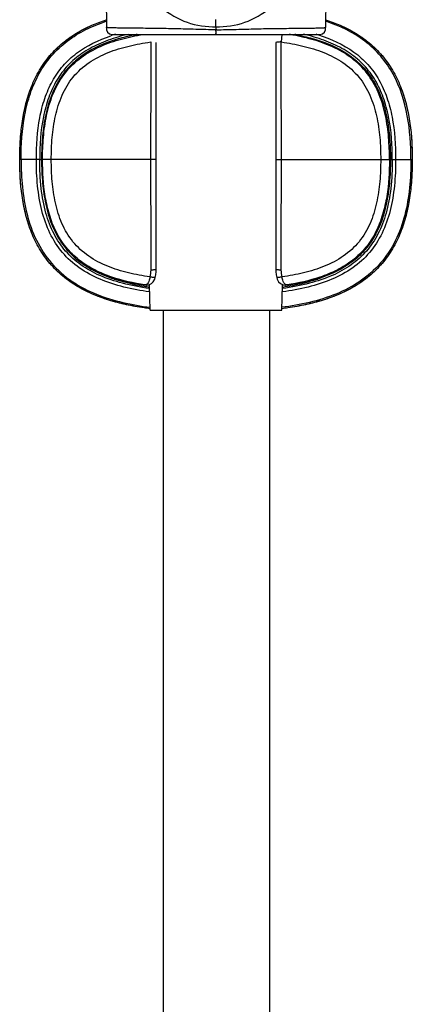
# Model space of a CAD drawing. Units: millimetres. Extents: x 3 to 1137, y -220 to 287.
# Drawn here: x 1128 to 1134, y 42 to 56 of the extents above; entities that cross this region are included whole.
import ezdxf

# ---------------------------------------------------------------- set-up
doc = ezdxf.new("R2010")
doc.units = ezdxf.units.MM
doc.header["$LTSCALE"] = 23.1
doc.layers.get('0').update_dxf_attribs({"linetype": 'CONTINUOUS'})

msp = doc.modelspace()

# ---------------------------------------------------------------- linework, layer by layer
at = {"linetype": 'Continuous'}
for p, q in [((1129.6281, 57.13723), (1129.63738, 56.37967)), ((1132.87508, 57.13725), (1132.86581, 56.3804)), ((1131.25159, 56.39059), (1131.25159, 56.498)), ((1129.63738, 56.37957), (1129.63738, 56.37967)), ((1132.86584, 56.38096), (1132.86584, 56.381)), ((1129.74206, 56.27767), (1132.76119, 56.27767)), ((1132.22169, 56.2789), (1132.21354, 56.16762)), ((1130.36959, 52.8128), (1130.36959, 56.15735)), ((1132.13359, 56.15735), (1132.13359, 52.8128)), ((1132.21355, 56.03278), (1132.21354, 56.16762)), ((1128.65459, 54.43362), (1128.36059, 54.43362)), ((1128.65459, 54.43362), (1128.69673, 54.43363)), ((1128.82584, 54.43359), (1128.69673, 54.43363)), ((1129.06439, 54.43362), (1128.82584, 54.43359)), ((1130.28861, 54.43352), (1129.06439, 54.43362)), ((1132.21457, 54.43371), (1133.43879, 54.43362)), ((1133.43879, 54.43362), (1133.67734, 54.43365)), ((1133.67734, 54.43365), (1134.14259, 54.43362)), ((1129.7246, 52.68893), (1129.73211, 52.68684)), ((1129.76044, 52.67879), (1129.78463, 52.67197)), ((1129.78463, 52.67197), (1129.8042, 52.66658)), ((1129.8042, 52.66658), (1129.81511, 52.66363)), ((1129.96241, 52.62771), (1129.96448, 52.62726)), ((1130.20085, 52.58399), (1130.20022, 52.58409)), ((1130.22937, 52.58223), (1130.21576, 52.58478)), ((1130.22241, 52.58221), (1130.22936, 52.58223)), ((1130.28318, 52.21067), (1130.26969, 52.58369)), ((1132.22001, 52.21067), (1132.23349, 52.58369)), ((1132.28743, 52.58478), (1132.27382, 52.58223)), ((1132.27382, 52.58223), (1132.27947, 52.58219)), ((1132.27947, 52.58219), (1132.29908, 52.58354)), ((1132.29908, 52.58354), (1132.30233, 52.58399)), ((1132.30296, 52.58409), (1132.30233, 52.58399)), ((1132.7272, 52.67439), (1132.7665, 52.68555)), ((1130.28235, 52.23266), (1130.2779, 52.23324)), ((1130.28235, 52.23266), (1130.27818, 52.23321)), ((1130.28318, 52.21067), (1132.22001, 52.21067)), ((1130.47825, 12.31498), (1130.47825, 52.21067)), ((1132.04625, 12.31498), (1132.04625, 52.21067)), ((1132.22373, 52.23304), (1132.22083, 52.23266))]:
    msp.add_line(p, q, dxfattribs=at)
for points in [[(1129.63734, 56.38096), (1129.64025, 56.34894), (1129.65503, 56.31426), (1129.68293, 56.28973), (1129.71782, 56.27884), (1129.74183, 56.27767)], [(1132.76136, 56.27767), (1132.78531, 56.27883), (1132.82017, 56.28969), (1132.84808, 56.31415), (1132.8629, 56.34877), (1132.86584, 56.38096)], [(1130.35638, 52.69489), (1130.36337, 52.73272), (1130.36862, 52.78172), (1130.36959, 52.8128)], [(1132.13359, 52.8128), (1132.13448, 52.78297), (1132.13963, 52.73394), (1132.14681, 52.69489)], [(1129.71681, 52.69096), (1129.71688, 52.69095), (1129.71774, 52.69074), (1129.71937, 52.69033), (1129.72168, 52.68972), (1129.7246, 52.68893)], [(1129.73211, 52.68684), (1129.74741, 52.6825), (1129.76044, 52.67879)], [(1129.81511, 52.66363), (1129.82681, 52.6605), (1129.83936, 52.6572), (1129.85278, 52.65373), (1129.86711, 52.65009), (1129.8824, 52.64629), (1129.89867, 52.64234), (1129.91594, 52.63824), (1129.93425, 52.63401), (1129.95363, 52.62965), (1129.97409, 52.62517), (1129.99567, 52.62061), (1130.01839, 52.61595), (1130.04227, 52.61124), (1130.06734, 52.60646), (1130.09362, 52.60166), (1130.12113, 52.59684), (1130.1499, 52.59201), (1130.17993, 52.58721), (1130.20086, 52.58399)], [(1130.20086, 52.58399), (1130.20276, 52.58372), (1130.22241, 52.58221)], [(1130.22968, 52.58224), (1130.26217, 52.58679), (1130.29945, 52.60368), (1130.32839, 52.6311), (1130.34828, 52.66729), (1130.35638, 52.69488)], [(1132.14681, 52.69489), (1132.15444, 52.66854), (1132.17461, 52.63134), (1132.20328, 52.60399), (1132.23989, 52.5871), (1132.2735, 52.58224)], [(1132.30233, 52.58399), (1132.3224, 52.58707), (1132.3525, 52.59188), (1132.38133, 52.59671), (1132.4089, 52.60154), (1132.43523, 52.60635), (1132.46036, 52.61113), (1132.48429, 52.61585), (1132.50705, 52.62051), (1132.52868, 52.62509), (1132.54918, 52.62956), (1132.56859, 52.63393), (1132.58694, 52.63817), (1132.60424, 52.64227), (1132.62054, 52.64623), (1132.63585, 52.65004), (1132.65021, 52.65368), (1132.66366, 52.65716), (1132.67622, 52.66046), (1132.68794, 52.66359)], [(1132.7665, 52.68555), (1132.77509, 52.68797), (1132.77858, 52.68893), (1132.7815, 52.68972), (1132.78381, 52.69033), (1132.78545, 52.69074), (1132.7857, 52.6908)]]:
    msp.add_lwpolyline(points, dxfattribs=at)
for centre, radius, start, end in [((1138.97012, 56.36947), 7.71855, 179.8432, 180.156921), ((1130.45716, 53.99279), 2.38847, 107.386859, 108.373047), ((1130.48658, 53.89908), 2.48669, 106.703114, 107.38847), ((1130.57222, 53.6024), 2.74649, 102.85983, 106.191237), ((1130.72182, 52.94256), 3.39525, 100.715442, 101.710188), ((1131.71198, 52.56635), 3.76348, 79.989564, 80.522222), ((1131.73212, 52.68083), 3.64724, 79.649406, 79.98848), ((1131.78136, 52.94256), 3.39525, 78.289812, 79.284559), ((1131.93003, 53.59913), 2.74989, 73.797517, 77.209784), ((1132.01046, 53.87888), 2.50781, 72.844658, 73.398189), ((1132.02499, 53.92608), 2.45842, 72.609538, 72.843592), ((1130.43226, 54.79867), 2.23183, 251.242765, 251.4986), ((1130.46734, 54.90515), 2.34394, 251.511339, 253.298517), ((1130.39205, 54.4986), 1.93342, 251.973142, 252.514585), ((1130.68594, 55.93449), 3.385, 257.693813, 258.965004), ((1130.76497, 56.34219), 3.80029, 258.972071, 261.453845), ((1130.20685, 52.62681), 0.04296, 281.959132, 296.670287), ((1132.29639, 52.62696), 0.04312, 243.362616, 258.0109), ((1132.11106, 54.49884), 1.93367, 287.48517, 288.026773), ((1132.03585, 54.90515), 2.34394, 286.701484, 288.488661), ((1132.07064, 54.79952), 2.23272, 288.501433, 288.739786), ((1130.84674, 56.4445), 3.93378, 260.475425, 261.571324)]:
    msp.add_arc(centre, radius, start, end, dxfattribs=at)
for points, knots in [([(1130.05979, 57.41238), (1130.07577, 57.27183), (1130.16019, 56.9915), (1130.43646, 56.65172), (1130.81765, 56.43168), (1131.10815, 56.39041), (1131.25159, 56.39059)], [0, 0, 0, 0, 0.24755455, 0.49818577, 0.74897828, 1, 1, 1, 1]), ([(1131.25159, 56.39059), (1131.39503, 56.39041), (1131.68553, 56.43168), (1132.06673, 56.65172), (1132.343, 56.9915), (1132.42741, 57.27183), (1132.4434, 57.41238)], [0, 0, 0, 0, 0.25102172, 0.50181423, 0.75244545, 1, 1, 1, 1]), ([(1128.38004, 54.84471), (1128.38409, 54.88446), (1128.39938, 55.01219), (1128.43879, 55.22645), (1128.51659, 55.48215), (1128.62916, 55.7253), (1128.78007, 55.9474), (1128.96756, 56.13981), (1129.18481, 56.29726), (1129.41015, 56.41331), (1129.56341, 56.47111), (1129.63441, 56.49445)], [0, 0, 0, 0, 0.05436102, 0.17495453, 0.29554805, 0.41614156, 0.53673507, 0.65732858, 0.77792209, 0.8985156, 1, 1, 1, 1]), ([(1128.38009, 54.8447), (1128.38422, 54.88537), (1128.41024, 55.10261), (1128.46876, 55.35675), (1128.5732, 55.60454), (1128.65462, 55.76265), (1128.75361, 55.90861), (1128.87273, 56.04257), (1129.00253, 56.16493), (1129.18094, 56.29487), (1129.40876, 56.4128), (1129.56244, 56.47083), (1129.63445, 56.49447)], [0, 0, 0, 0, 0.055213, 0.29576714, 0.35590567, 0.41604421, 0.53632128, 0.59645981, 0.65659835, 0.77687542, 0.89715249, 1, 1, 1, 1]), ([(1128.38111, 54.43362), (1128.38111, 54.65384), (1128.40216, 54.98464), (1128.50912, 55.40864), (1128.63797, 55.70581), (1128.82124, 55.97004), (1129.05641, 56.18937), (1129.33161, 56.35826), (1129.53223, 56.43896), (1129.63502, 56.47304)], [0, 0, 0, 0, 0.25505574, 0.38085624, 0.50489147, 0.62813657, 0.75056701, 0.87458253, 1, 1, 1, 1]), ([(1131.25159, 56.34833), (1131.15217, 56.34776), (1130.95457, 56.35309), (1130.66191, 56.36217), (1130.38239, 56.36679), (1130.16323, 56.36898), (1130.00593, 56.37051), (1129.90629, 56.37159), (1129.82178, 56.37324), (1129.75282, 56.37441), (1129.70299, 56.37675), (1129.66555, 56.37718), (1129.65058, 56.38034), (1129.63746, 56.37758), (1129.63737, 56.37966)], [0, 0, 0, 0, 0.18472363, 0.36717547, 0.54405889, 0.70412991, 0.77436736, 0.83639589, 0.88913788, 0.93179926, 0.96348233, 0.98435305, 0.99612446, 1, 1, 1, 1]), ([(1131.25159, 56.34832), (1131.35105, 56.3484), (1131.5487, 56.35268), (1131.8415, 56.3624), (1132.12115, 56.36696), (1132.34041, 56.36897), (1132.49776, 56.37046), (1132.59735, 56.37168), (1132.68203, 56.37311), (1132.75042, 56.37473), (1132.80138, 56.37638), (1132.83354, 56.37757), (1132.85068, 56.37878), (1132.85906, 56.37932), (1132.86278, 56.38025), (1132.86584, 56.38044), (1132.86584, 56.38099)], [0, 0, 0, 0, 0.18476133, 0.36723436, 0.5442511, 0.70434223, 0.77458769, 0.83659333, 0.8893545, 0.93197449, 0.96355685, 0.98435235, 0.99125452, 0.9960994, 0.99897841, 1, 1, 1, 1]), ([(1134.12209, 54.43362), (1134.12209, 54.64962), (1134.09571, 55.08179), (1133.93221, 55.60645), (1133.68697, 55.96464), (1133.37096, 56.26176), (1133.07259, 56.4053), (1132.8684, 56.47298)], [0, 0, 0, 0, 0.25060867, 0.50027675, 0.62534878, 0.75041929, 1, 1, 1, 1]), ([(1132.86879, 56.49445), (1132.94078, 56.47081), (1133.09444, 56.41279), (1133.32224, 56.29487), (1133.50065, 56.16493), (1133.63045, 56.04257), (1133.74958, 55.90861), (1133.84856, 55.76265), (1133.92999, 55.60454), (1134.03442, 55.35675), (1134.10365, 55.05615), (1134.13787, 54.70063), (1134.14259, 54.52273), (1134.14259, 54.43362)], [0, 0, 0, 0, 0.08674454, 0.18821737, 0.2896902, 0.34042661, 0.39116303, 0.49263586, 0.54337227, 0.59410868, 0.79705434, 0.89852717, 1, 1, 1, 1]), ([(1132.8688, 56.49444), (1132.93978, 56.47111), (1133.09304, 56.41331), (1133.31838, 56.29726), (1133.53562, 56.13982), (1133.72311, 55.9474), (1133.87402, 55.7253), (1133.9866, 55.48215), (1134.06439, 55.22645), (1134.12871, 54.87675), (1134.14259, 54.61065), (1134.14259, 54.43362)], [0, 0, 0, 0, 0.08549782, 0.18710917, 0.28872052, 0.39033188, 0.49194323, 0.59355459, 0.69516594, 0.79677729, 1, 1, 1, 1]), ([(1128.60559, 54.43362), (1128.60559, 54.63982), (1128.62448, 54.9458), (1128.72151, 55.33279), (1128.83406, 55.59365), (1128.99165, 55.8214), (1129.26472, 56.07642), (1129.52416, 56.19966), (1129.70431, 56.25951)], [0, 0, 0, 0, 0.26820743, 0.39554828, 0.51734362, 0.63571225, 0.75309252, 1, 1, 1, 1]), ([(1129.80638, 56.23995), (1129.71028, 56.212), (1129.52607, 56.14662), (1129.27454, 56.00814), (1129.06262, 55.82773), (1128.89675, 55.60556), (1128.77767, 55.34684), (1128.67428, 54.95585), (1128.65459, 54.64424), (1128.65459, 54.43362)], [0, 0, 0, 0, 0.12843064, 0.24992864, 0.36647843, 0.48280491, 0.60285051, 0.7297072, 1, 1, 1, 1]), ([(1128.69673, 54.43363), (1128.69673, 54.54248), (1128.70439, 54.76029), (1128.7485, 55.08447), (1128.83938, 55.39948), (1128.99561, 55.68967), (1129.22622, 55.9263), (1129.50884, 56.09481), (1129.81694, 56.2064), (1130.02991, 56.25364), (1130.13712, 56.27256)], [0, 0, 0, 0, 0.1250871, 0.2501423, 0.37512475, 0.49999938, 0.62486056, 0.74983006, 0.8748911, 1, 1, 1, 1]), ([(1130.03272, 56.26715), (1130.00553, 56.26151), (1129.90153, 56.23856), (1129.7987, 56.21003), (1129.72403, 56.18504)], [0, 0, 0, 0, 0.26071002, 1, 1, 1, 1]), ([(1131.25159, 56.27767), (1131.2503, 56.27767), (1131.25243, 56.283), (1131.2512, 56.28762), (1131.25198, 56.30063), (1131.25145, 56.32044), (1131.25163, 56.3383), (1131.25159, 56.34832)], [0, 0, 0, 0, 0.05469145, 0.13457003, 0.24982158, 0.5744964, 1, 1, 1, 1]), ([(1133.80645, 54.43361), (1133.80645, 54.54159), (1133.79891, 54.75765), (1133.7556, 55.07929), (1133.66651, 55.39202), (1133.51363, 55.68076), (1133.28753, 55.91776), (1133.00907, 56.08776), (1132.7045, 56.20105), (1132.49362, 56.24932), (1132.38742, 56.26872)], [0, 0, 0, 0, 0.12512359, 0.25021581, 0.37523636, 0.50011891, 0.62493011, 0.74985216, 0.87489623, 1, 1, 1, 1]), ([(1132.47047, 56.26715), (1132.49765, 56.26151), (1132.60166, 56.23856), (1132.70448, 56.21003), (1132.77915, 56.18504)], [0, 0, 0, 0, 0.26071002, 1, 1, 1, 1]), ([(1133.84859, 54.43362), (1133.84859, 54.64419), (1133.82891, 54.95573), (1133.72557, 55.34666), (1133.60656, 55.60534), (1133.44078, 55.8275), (1133.22896, 56.00792), (1132.97755, 56.14643), (1132.7934, 56.21183), (1132.69734, 56.2398)], [0, 0, 0, 0, 0.2702988, 0.39716026, 0.51721208, 0.63354275, 0.7500884, 0.87158013, 1, 1, 1, 1]), ([(1132.75976, 56.27213), (1132.94495, 56.21413), (1133.21239, 56.09386), (1133.49619, 55.8394), (1133.66012, 55.61045), (1133.77725, 55.34681), (1133.87813, 54.95423), (1133.89759, 54.64321), (1133.89759, 54.43362)], [0, 0, 0, 0, 0.24800714, 0.36558367, 0.48368409, 0.60506476, 0.73213967, 1, 1, 1, 1]), ([(1129.72403, 56.18504), (1129.55769, 56.12938), (1129.32069, 56.01774), (1129.06906, 55.79106), (1128.86714, 55.51633), (1128.74661, 55.16657), (1128.69078, 54.77207), (1128.68241, 54.55071), (1128.68241, 54.43362)], [0, 0, 0, 0, 0.23863226, 0.34820297, 0.45797859, 0.69933211, 0.84070737, 1, 1, 1, 1]), ([(1128.82584, 54.43359), (1128.82583, 54.54165), (1128.83356, 54.75739), (1128.87876, 55.07714), (1128.97239, 55.3844), (1129.13585, 55.66088), (1129.37543, 55.87494), (1129.66174, 56.02032), (1129.97048, 56.11388), (1130.18271, 56.15239), (1130.28965, 56.16762)], [0, 0, 0, 0, 0.12652727, 0.25242742, 0.37717104, 0.50039916, 0.62343986, 0.74784268, 0.87352092, 1, 1, 1, 1]), ([(1130.28965, 56.16762), (1130.28962, 56.02367), (1130.28974, 55.44564), (1130.28904, 54.86761), (1130.28861, 54.43352)], [0, 0, 0, 0, 0.24903283, 1, 1, 1, 1]), ([(1132.21354, 56.16762), (1132.20359, 56.16764), (1132.18488, 56.16727), (1132.15869, 56.16522), (1132.14413, 56.1627), (1132.13359, 56.15955), (1132.13359, 56.15735)], [0, 0, 0, 0, 0.36583899, 0.70030546, 0.91927632, 1, 1, 1, 1]), ([(1132.21354, 56.16762), (1132.32047, 56.15239), (1132.5327, 56.11388), (1132.84143, 56.02032), (1133.12776, 55.87494), (1133.36734, 55.66088), (1133.53079, 55.38442), (1133.62441, 55.07717), (1133.66962, 54.75744), (1133.67735, 54.5417), (1133.67734, 54.43365)], [0, 0, 0, 0, 0.12647946, 0.25215903, 0.37656808, 0.49961259, 0.62283897, 0.74757581, 0.87347097, 1, 1, 1, 1]), ([(1132.77915, 56.18504), (1132.94549, 56.12938), (1133.18249, 56.01774), (1133.43412, 55.79106), (1133.63605, 55.51633), (1133.75658, 55.16657), (1133.81241, 54.77207), (1133.82077, 54.5507), (1133.82077, 54.43362)], [0, 0, 0, 0, 0.23863217, 0.34820283, 0.45797843, 0.69933198, 0.84070729, 1, 1, 1, 1]), ([(1132.21457, 54.43371), (1132.21444, 54.56728), (1132.21382, 55.1003), (1132.21356, 55.63332), (1132.21355, 56.03278)], [0, 0, 0, 0, 0.25058635, 1, 1, 1, 1]), ([(1128.36059, 54.43362), (1128.36059, 54.52273), (1128.36423, 54.65979), (1128.37522, 54.79678), (1128.38009, 54.8447)], [0, 0, 0, 0, 0.64894965, 1, 1, 1, 1]), ([(1130.2779, 52.23324), (1130.24905, 52.23701), (1130.13239, 52.25329), (1129.92838, 52.28977), (1129.66957, 52.35695), (1129.42032, 52.44845), (1129.18094, 52.57237), (1129.00253, 52.7023), (1128.87273, 52.82466), (1128.75361, 52.95863), (1128.65462, 53.10459), (1128.5732, 53.2627), (1128.46876, 53.51048), (1128.39954, 53.81109), (1128.36532, 54.16661), (1128.36059, 54.3445), (1128.36059, 54.43362)], [0, 0, 0, 0, 0.02662914, 0.10774338, 0.18885762, 0.26997186, 0.3510861, 0.43220033, 0.47275745, 0.51331457, 0.59442881, 0.63498593, 0.67554305, 0.83777152, 0.91888576, 1, 1, 1, 1]), ([(1130.27818, 52.23321), (1130.2499, 52.23689), (1130.13398, 52.25304), (1129.93133, 52.28918), (1129.67342, 52.35573), (1129.42272, 52.44745), (1129.18481, 52.56998), (1128.96757, 52.72741), (1128.78007, 52.91983), (1128.62916, 53.14193), (1128.51659, 53.38509), (1128.43879, 53.64079), (1128.37447, 53.99048), (1128.36059, 54.25659), (1128.36059, 54.43362)], [0, 0, 0, 0, 0.02614226, 0.10729707, 0.18845188, 0.2696067, 0.35076151, 0.43191632, 0.51307113, 0.59422594, 0.67538075, 0.75653557, 0.83769038, 1, 1, 1, 1]), ([(1128.3811, 54.43362), (1128.3811, 54.29788), (1128.39212, 54.02629), (1128.4571, 53.62339), (1128.59198, 53.23712), (1128.81546, 52.89267), (1129.12414, 52.62171), (1129.48828, 52.43475), (1129.87908, 52.31694), (1130.14699, 52.27097), (1130.28158, 52.25344)], [0, 0, 0, 0, 0.12523532, 0.25033894, 0.37526741, 0.5000089, 0.62474961, 0.74966482, 0.87477088, 1, 1, 1, 1]), ([(1130.27285, 52.48114), (1130.14624, 52.49867), (1129.89868, 52.54348), (1129.54683, 52.65474), (1129.23425, 52.82179), (1128.97816, 53.05326), (1128.79184, 53.34554), (1128.67517, 53.68306), (1128.61582, 54.05076), (1128.60559, 54.30418), (1128.60559, 54.43362)], [0, 0, 0, 0, 0.13264946, 0.26056804, 0.38151782, 0.49762145, 0.61472643, 0.73726554, 0.86567169, 1, 1, 1, 1]), ([(1130.27097, 52.53088), (1130.13795, 52.54955), (1129.88884, 52.59594), (1129.54617, 52.70911), (1129.2586, 52.86704), (1129.02665, 53.0757), (1128.85204, 53.33784), (1128.73341, 53.65362), (1128.66647, 54.02482), (1128.65459, 54.29127), (1128.65459, 54.43362)], [0, 0, 0, 0, 0.14329907, 0.26965298, 0.38344726, 0.49080108, 0.59918247, 0.7161596, 0.84814841, 1, 1, 1, 1]), ([(1128.68241, 54.43362), (1128.68241, 54.31701), (1128.69071, 54.09649), (1128.74608, 53.70336), (1128.86548, 53.35465), (1129.06555, 53.08018), (1129.31467, 52.85357), (1129.54963, 52.74139), (1129.71459, 52.68537)], [0, 0, 0, 0, 0.15936015, 0.30086556, 0.54253926, 0.6523933, 0.76192053, 1, 1, 1, 1]), ([(1129.7191, 52.69901), (1129.63306, 52.72826), (1129.46423, 52.79742), (1129.23147, 52.94244), (1129.03459, 53.13445), (1128.88783, 53.36675), (1128.79025, 53.62265), (1128.7122, 53.97835), (1128.69673, 54.25203), (1128.69673, 54.43363)], [0, 0, 0, 0, 0.1250573, 0.2500831, 0.37509501, 0.50007573, 0.62506525, 0.75009691, 1, 1, 1, 1]), ([(1130.27819, 52.70126), (1130.17179, 52.71672), (1129.96066, 52.75572), (1129.65375, 52.85013), (1129.36952, 52.99639), (1129.13234, 53.21091), (1128.97085, 53.48681), (1128.87825, 53.79288), (1128.8335, 54.11123), (1128.82583, 54.32601), (1128.82584, 54.43359)], [0, 0, 0, 0, 0.12646594, 0.25212337, 0.37650428, 0.49953992, 0.62279444, 0.74755518, 0.87346329, 1, 1, 1, 1]), ([(1130.36959, 54.43362), (1130.3696, 54.43309), (1130.36759, 54.43384), (1130.36595, 54.43342), (1130.36165, 54.4336), (1130.35503, 54.43341), (1130.34496, 54.43345), (1130.33284, 54.43339), (1130.3138, 54.43338), (1130.29888, 54.43344), (1130.28861, 54.43352)], [0, 0, 0, 0, 0.01942419, 0.04345556, 0.07679887, 0.1698778, 0.29496302, 0.44693161, 0.61978782, 1, 1, 1, 1]), ([(1130.28861, 54.43352), (1130.28874, 54.29732), (1130.2894, 53.75385), (1130.28959, 53.21038), (1130.28964, 52.80311)], [0, 0, 0, 0, 0.2506101, 1, 1, 1, 1]), ([(1132.13359, 54.43362), (1132.13358, 54.43414), (1132.13559, 54.4334), (1132.13724, 54.43382), (1132.14154, 54.43363), (1132.14815, 54.43383), (1132.15822, 54.43379), (1132.17034, 54.43384), (1132.18938, 54.43386), (1132.20431, 54.43379), (1132.21457, 54.43371)], [0, 0, 0, 0, 0.01941813, 0.04344718, 0.07678866, 0.16986548, 0.2949505, 0.44692061, 0.61977971, 1, 1, 1, 1]), ([(1132.21354, 52.80311), (1132.21356, 52.93852), (1132.21347, 53.48206), (1132.21415, 54.02559), (1132.21457, 54.43371)], [0, 0, 0, 0, 0.24913764, 1, 1, 1, 1]), ([(1134.12208, 54.43362), (1134.12208, 54.29493), (1134.11065, 54.01965), (1134.04378, 53.61385), (1133.90754, 53.23019), (1133.68572, 52.8914), (1133.38208, 52.62432), (1133.0211, 52.43717), (1132.62886, 52.31773), (1132.35802, 52.27122), (1132.22169, 52.25349)], [0, 0, 0, 0, 0.12795572, 0.25372493, 0.37814297, 0.50086255, 0.62310754, 0.74693614, 0.87315814, 1, 1, 1, 1]), ([(1133.67734, 54.43365), (1133.67735, 54.32607), (1133.66969, 54.11128), (1133.62494, 53.79291), (1133.53234, 53.48683), (1133.37085, 53.21091), (1133.13367, 52.99639), (1132.84944, 52.85013), (1132.54253, 52.75572), (1132.3314, 52.71672), (1132.22499, 52.70126)], [0, 0, 0, 0, 0.12653427, 0.25244742, 0.37721551, 0.50047221, 0.62350454, 0.74787967, 0.87353499, 1, 1, 1, 1]), ([(1133.89759, 54.43362), (1133.89759, 54.30418), (1133.88737, 54.05077), (1133.82802, 53.68307), (1133.71135, 53.34556), (1133.52504, 53.05328), (1133.26896, 52.8218), (1132.95639, 52.65475), (1132.60455, 52.54349), (1132.357, 52.49868), (1132.23039, 52.48115)], [0, 0, 0, 0, 0.13432854, 0.262735, 0.38527459, 0.50237993, 0.61848345, 0.73943285, 0.86735086, 1, 1, 1, 1]), ([(1133.84859, 54.43362), (1133.84859, 54.29125), (1133.83671, 54.02476), (1133.76975, 53.65351), (1133.65107, 53.3377), (1133.4764, 53.07554), (1133.24438, 52.86689), (1132.9567, 52.70897), (1132.61391, 52.59583), (1132.36472, 52.54946), (1132.23165, 52.5308)], [0, 0, 0, 0, 0.15184426, 0.28382387, 0.40079176, 0.50916638, 0.61651845, 0.73031753, 0.85668302, 1, 1, 1, 1]), ([(1133.80645, 54.4336), (1133.80645, 54.25185), (1133.79096, 53.97797), (1133.71275, 53.622), (1133.61498, 53.36596), (1133.46796, 53.13364), (1133.27077, 52.94172), (1133.03775, 52.7968), (1132.86874, 52.72771), (1132.78261, 52.69851)], [0, 0, 0, 0, 0.24992498, 0.37495827, 0.49997499, 0.62492881, 0.74990219, 0.87493891, 1, 1, 1, 1]), ([(1133.82077, 54.43361), (1133.82077, 54.31697), (1133.81247, 54.0964), (1133.75707, 53.70317), (1133.6376, 53.3544), (1133.43739, 53.07991), (1133.1881, 52.85329), (1132.95301, 52.74115), (1132.78795, 52.68516)], [0, 0, 0, 0, 0.1593554, 0.30085186, 0.54250375, 0.6523525, 0.76188275, 1, 1, 1, 1]), ([(1134.14259, 54.43362), (1134.14259, 54.3445), (1134.13895, 54.20744), (1134.12796, 54.07046), (1134.12309, 54.02253)], [0, 0, 0, 0, 0.64894965, 1, 1, 1, 1]), ([(1134.12309, 54.02253), (1134.11896, 53.98186), (1134.09295, 53.76463), (1134.03442, 53.51048), (1133.92999, 53.2627), (1133.84856, 53.10459), (1133.74958, 52.95863), (1133.63045, 52.82466), (1133.50065, 52.7023), (1133.32224, 52.57237), (1133.08286, 52.44845), (1132.83362, 52.35695), (1132.5748, 52.28977), (1132.36954, 52.25306), (1132.25164, 52.23666), (1132.22154, 52.23275)], [0, 0, 0, 0, 0.0424983, 0.22765654, 0.2739461, 0.32023566, 0.41281479, 0.45910435, 0.50539391, 0.59797303, 0.69055215, 0.78313127, 0.87571039, 0.96828952, 1, 1, 1, 1]), ([(1134.12314, 54.02252), (1134.1191, 53.98277), (1134.1038, 53.85505), (1134.06439, 53.64079), (1133.9866, 53.38508), (1133.87402, 53.14193), (1133.72311, 52.91984), (1133.53562, 52.72742), (1133.31838, 52.56997), (1133.08047, 52.44746), (1132.82978, 52.35573), (1132.57187, 52.28918), (1132.3688, 52.25296), (1132.25244, 52.23677), (1132.22373, 52.23304)], [0, 0, 0, 0, 0.04182465, 0.13460771, 0.22739076, 0.32017382, 0.41295687, 0.50573993, 0.59852298, 0.69130604, 0.78408909, 0.87687215, 0.9696552, 1, 1, 1, 1]), ([(1130.36959, 52.8128), (1130.36959, 52.81206), (1130.36754, 52.81028), (1130.35988, 52.80785), (1130.34304, 52.80518), (1130.31834, 52.80348), (1130.29942, 52.80309), (1130.28964, 52.80311)], [0, 0, 0, 0, 0.02728256, 0.08413946, 0.30651673, 0.64038388, 1, 1, 1, 1]), ([(1132.21354, 52.80311), (1132.20376, 52.80309), (1132.18485, 52.80348), (1132.16015, 52.80518), (1132.1433, 52.80785), (1132.13565, 52.81028), (1132.13359, 52.81206), (1132.13359, 52.8128)], [0, 0, 0, 0, 0.35961595, 0.69348269, 0.91586, 0.97271717, 1, 1, 1, 1]), ([(1129.73197, 52.6816), (1129.72234, 52.68524), (1129.6848, 52.70017), (1129.72245, 52.68967), (1129.73173, 52.68703)], [0, 0, 0, 0, 0.51643825, 1, 1, 1, 1]), ([(1129.73173, 52.68703), (1129.74387, 52.68357), (1129.82016, 52.66158), (1129.89718, 52.64199), (1129.96241, 52.62771)], [0, 0, 0, 0, 0.15892153, 1, 1, 1, 1]), ([(1129.79372, 52.66009), (1129.78748, 52.66212), (1129.76678, 52.66898), (1129.74622, 52.67621), (1129.73197, 52.6816)], [0, 0, 0, 0, 0.30145606, 1, 1, 1, 1]), ([(1129.81112, 52.65452), (1129.83505, 52.64696), (1129.96143, 52.60979), (1130.09066, 52.58259), (1130.19581, 52.56494)], [0, 0, 0, 0, 0.19050388, 1, 1, 1, 1]), ([(1129.81112, 52.65452), (1129.81395, 52.6537), (1129.82609, 52.65104), (1129.83898, 52.65184), (1129.84813, 52.65432)], [0, 0, 0, 0, 0.23649886, 1, 1, 1, 1]), ([(1130.27819, 52.70126), (1130.27425, 52.67893), (1130.26597, 52.6411), (1130.24732, 52.60409), (1130.23446, 52.59378)], [0, 0, 0, 0, 0.57894299, 1, 1, 1, 1]), ([(1130.35639, 52.69488), (1130.35621, 52.69407), (1130.35357, 52.69265), (1130.34525, 52.69178), (1130.32825, 52.69265), (1130.30463, 52.69598), (1130.28706, 52.69935), (1130.27819, 52.70126)], [0, 0, 0, 0, 0.03142769, 0.09491269, 0.3278768, 0.65793859, 1, 1, 1, 1]), ([(1132.22499, 52.70126), (1132.21612, 52.69935), (1132.19855, 52.69597), (1132.17492, 52.69264), (1132.15792, 52.69178), (1132.14961, 52.69265), (1132.14697, 52.69407), (1132.1468, 52.69489)], [0, 0, 0, 0, 0.34215215, 0.67227176, 0.90519042, 0.96862012, 1, 1, 1, 1]), ([(1132.26867, 52.59383), (1132.25582, 52.60415), (1132.23722, 52.64114), (1132.22886, 52.67894), (1132.22499, 52.70126)], [0, 0, 0, 0, 0.42116953, 1, 1, 1, 1]), ([(1132.23287, 52.55317), (1132.2809, 52.5603), (1132.43559, 52.58607), (1132.58876, 52.62204), (1132.69205, 52.65452)], [0, 0, 0, 0, 0.30963027, 1, 1, 1, 1]), ([(1132.58219, 52.63707), (1132.56211, 52.63239), (1132.46962, 52.61181), (1132.37626, 52.59517), (1132.30296, 52.58409)], [0, 0, 0, 0, 0.21759792, 1, 1, 1, 1]), ([(1132.77724, 52.68869), (1132.75263, 52.68175), (1132.68805, 52.66297), (1132.6228, 52.64653), (1132.58219, 52.63707)], [0, 0, 0, 0, 0.38007906, 1, 1, 1, 1]), ([(1132.65535, 52.65423), (1132.6585, 52.65339), (1132.67061, 52.65101), (1132.68335, 52.65201), (1132.69205, 52.65452)], [0, 0, 0, 0, 0.2651033, 1, 1, 1, 1]), ([(1132.70946, 52.66009), (1132.70673, 52.65928), (1132.69502, 52.65658), (1132.68261, 52.65701), (1132.6737, 52.65907)], [0, 0, 0, 0, 0.23755097, 1, 1, 1, 1]), ([(1132.70946, 52.66009), (1132.71502, 52.6619), (1132.73398, 52.66817), (1132.75284, 52.67477), (1132.76608, 52.67968)], [0, 0, 0, 0, 0.29261717, 1, 1, 1, 1]), ([(1132.76608, 52.67968), (1132.7706, 52.68135), (1132.77848, 52.68445), (1132.78859, 52.68813), (1132.79505, 52.69165), (1132.79849, 52.6924), (1132.79959, 52.69404), (1132.7983, 52.694), (1132.79711, 52.69382), (1132.79326, 52.69304), (1132.78676, 52.69133), (1132.78079, 52.68968), (1132.77724, 52.68869)], [0, 0, 0, 0, 0.24406147, 0.42765707, 0.54869848, 0.60671565, 0.61428025, 0.62536596, 0.65035406, 0.68969034, 0.81330802, 1, 1, 1, 1])]:
    msp.add_open_spline(points, degree=3, knots=knots, dxfattribs=at)
for points in [[(1128.36059, 54.43362), (1128.36059, 54.57075), (1128.36614, 54.7081), (1128.38004, 54.84471)], [(1134.14259, 54.43362), (1134.14259, 54.29649), (1134.13704, 54.15914), (1134.12314, 54.02252)], [(1130.28964, 52.80311), (1130.28964, 52.76895), (1130.28541, 52.73465), (1130.27819, 52.70126)], [(1132.22499, 52.70126), (1132.21777, 52.73465), (1132.21354, 52.76895), (1132.21354, 52.80311)], [(1130.20022, 52.58409), (1130.03739, 52.61004), (1129.87521, 52.64595), (1129.7191, 52.69901)], [(1129.79372, 52.66009), (1129.80511, 52.65671), (1129.81776, 52.65638), (1129.82934, 52.65902)], [(1130.21576, 52.58478), (1130.21068, 52.58372), (1130.20535, 52.58337), (1130.20022, 52.58409)], [(1130.23446, 52.59378), (1130.23188, 52.59172), (1130.22909, 52.5899), (1130.22614, 52.58841)], [(1132.27706, 52.58841), (1132.27408, 52.5899), (1132.27126, 52.59174), (1132.26867, 52.59383)], [(1132.30296, 52.58409), (1132.29783, 52.58337), (1132.2925, 52.58372), (1132.28743, 52.58478)], [(1132.78261, 52.69851), (1132.62694, 52.64575), (1132.46528, 52.60995), (1132.30296, 52.58409)]]:
    msp.add_open_spline(points, degree=3, dxfattribs=at)

doc.saveas('drawing.dxf')
